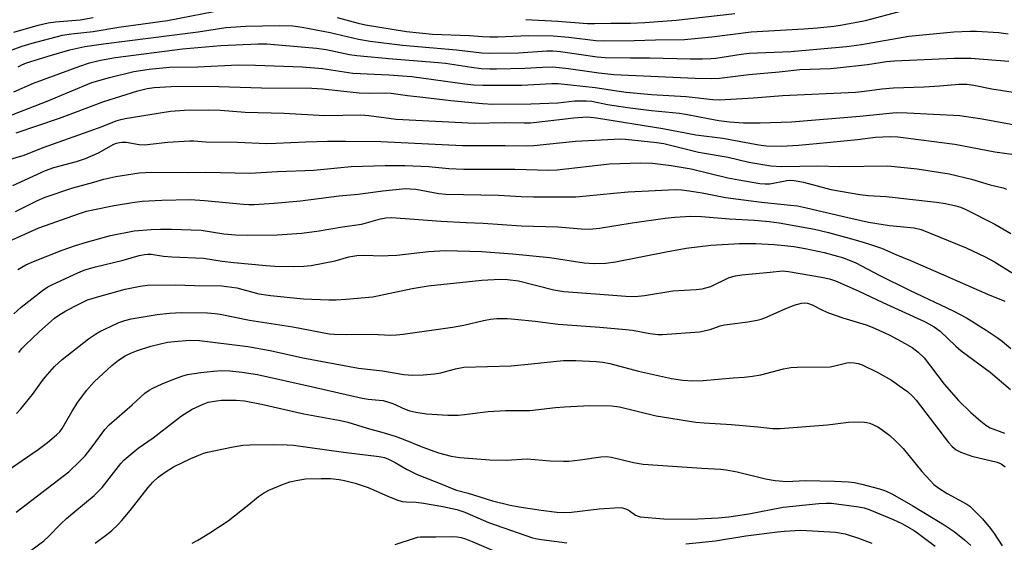
# Model space of a CAD drawing. Units: inches. Extents: x 1159771 to 1165770, y 529461 to 533461.
# Drawn here: x 1161613 to 1161881, y 532007 to 532149 of the extents above; entities that cross this region are included whole.
import ezdxf

# ---------------------------------------------------------------- set-up
doc = ezdxf.new("R2010")
doc.units = ezdxf.units.IN
doc.header["$MEASUREMENT"] = 0
doc.layers.add('Undefined', color=1, linetype='Continuous')

msp = doc.modelspace()

# ---------------------------------------------------------------- linework, layer by layer
at = {"layer": 'Undefined'}
for points, elevation in [([(1161610.89, 532141), (1161614.11, 532142.21), (1161616.84, 532143), (1161625.08, 532145.14), (1161627.54, 532145.57), (1161633.5, 532146.17), (1161640.42, 532147.35), (1161653.69, 532149.13), (1161669.53, 532152.23)], 288), ([(1161699.92, 532149.99), (1161705.61, 532148.41), (1161707.61, 532147.97), (1161718.76, 532146.17), (1161725.86, 532145.46), (1161735.87, 532145.07), (1161739.41, 532144.8), (1161741.39, 532144.73), (1161743.62, 532144.75), (1161751.98, 532145.11), (1161758.69, 532144.94), (1161762.9, 532144.61), (1161770.27, 532143.73), (1161772.64, 532143.6), (1161780.76, 532143.71), (1161786.55, 532143.94), (1161794.39, 532144.02), (1161801.85, 532144.68), (1161812.53, 532146.09), (1161826.94, 532146.86), (1161830.5, 532147.13), (1161835.03, 532147.65), (1161836.89, 532147.93), (1161843.66, 532149.17), (1161853.95, 532151.84)], 288), ([(1161611.83, 532145.95), (1161618.53, 532147.9), (1161621.24, 532148.56), (1161623.21, 532148.84), (1161629.92, 532149.38), (1161633.49, 532149.99)], 286), ([(1161751.24, 532149.45), (1161759.98, 532148.96), (1161767.99, 532148.34), (1161769.92, 532148.32), (1161774.38, 532148.45), (1161779.76, 532148.42), (1161783.61, 532148.63), (1161792.12, 532149.26), (1161808.13, 532151.05)], 286), ([(1161613.01, 532136.59), (1161614.02, 532137.1), (1161615.33, 532137.59), (1161622.13, 532139.7), (1161627.11, 532141.14), (1161631.19, 532142.04), (1161636.31, 532142.83), (1161662.08, 532146.04), (1161669.58, 532147.24), (1161674.98, 532147.65), (1161684.13, 532147.82), (1161687.81, 532147.69), (1161690.35, 532147.38), (1161697.93, 532145.85), (1161705.68, 532144.06), (1161708.88, 532143.53), (1161717.66, 532142.4), (1161732.34, 532141.21), (1161739.22, 532140.34), (1161741.21, 532140.28), (1161749.2, 532140.38), (1161756.97, 532140.86), (1161758.59, 532140.88), (1161760.64, 532140.69), (1161770.66, 532139.26), (1161772.85, 532139.05), (1161779.71, 532138.97), (1161784.96, 532139.02), (1161795.93, 532138.73), (1161799.29, 532138.72), (1161801.54, 532138.8), (1161802.98, 532138.94), (1161809.8, 532140.01), (1161811.99, 532140.27), (1161823.4, 532140.74), (1161838.49, 532142.05), (1161842.58, 532142.63), (1161855.45, 532144.9), (1161867.69, 532146.05), (1161872.13, 532146.27), (1161873.9, 532146.28), (1161880.01, 532145.9), (1161882.5, 532145.57)], 290), ([(1161611.83, 532129.75), (1161617.18, 532132.09), (1161629.8, 532136.73), (1161632.45, 532137.64), (1161635.47, 532138.35), (1161639.52, 532139.07), (1161657.76, 532141.42), (1161668.2, 532142.35), (1161678.33, 532142.79), (1161680.73, 532142.81), (1161694.26, 532141.65), (1161696.87, 532141.23), (1161703.19, 532139.9), (1161705.21, 532139.59), (1161714.9, 532138.68), (1161727.42, 532137.77), (1161729.37, 532137.54), (1161736.43, 532136.43), (1161739.08, 532136.12), (1161741.46, 532136), (1161743.23, 532136), (1161750.92, 532136.19), (1161755.77, 532136.48), (1161758.56, 532136.52), (1161762.81, 532136.12), (1161771.06, 532134.94), (1161775.2, 532134.49), (1161797.3, 532133.42), (1161801.65, 532133.37), (1161803.96, 532133.47), (1161811.9, 532134.47), (1161820.18, 532135.15), (1161825.84, 532135.79), (1161834.14, 532136.1), (1161836.01, 532136.24), (1161844.19, 532137.16), (1161849.4, 532137.97), (1161851.58, 532138.22), (1161867.81, 532138.91), (1161872.36, 532138.94), (1161882.68, 532138.09)], 292), ([(1161609.93, 532122.97), (1161620.92, 532127.21), (1161633.07, 532132.3), (1161637.89, 532133.62), (1161644.5, 532135.24), (1161648.68, 532135.89), (1161654.2, 532136.41), (1161661.91, 532136.59), (1161672.92, 532137.06), (1161677.67, 532137.03), (1161690.31, 532136.5), (1161695.91, 532136.07), (1161704.17, 532134.84), (1161713.98, 532134.4), (1161720.24, 532133.94), (1161734.65, 532131.92), (1161737.03, 532131.65), (1161739.51, 532131.54), (1161750.12, 532131.51), (1161758.32, 532132.03), (1161760.01, 532132.03), (1161770.1, 532130.93), (1161776.61, 532129.89), (1161778.51, 532129.66), (1161785.44, 532129.01), (1161794.85, 532128.49), (1161802.15, 532127.64), (1161803.9, 532127.52), (1161813.19, 532128.1), (1161821.11, 532128.73), (1161840.92, 532129.65), (1161843.44, 532129.89), (1161848.09, 532130.57), (1161851.27, 532130.86), (1161859.63, 532131.13), (1161863.91, 532131.37), (1161869.11, 532131.84), (1161871.24, 532131.85), (1161873.19, 532131.58), (1161878.08, 532130.53), (1161892.58, 532128.3)], 294), ([(1161612.5, 532118.58), (1161624.29, 532122.55), (1161636.39, 532127.11), (1161645.63, 532130.01), (1161648.14, 532130.64), (1161650.09, 532130.89), (1161654.72, 532131.16), (1161659.86, 532131.25), (1161667.68, 532131.18), (1161679.31, 532130.79), (1161692.99, 532130.76), (1161695.86, 532130.56), (1161705.84, 532129.48), (1161708.69, 532129.38), (1161712.97, 532129.43), (1161714.61, 532129.34), (1161718.99, 532128.73), (1161723.2, 532128.31), (1161730.8, 532127.4), (1161739.42, 532126.57), (1161742.27, 532126.42), (1161752.57, 532126.43), (1161759.93, 532126.73), (1161764.58, 532127.28), (1161767.78, 532127.33), (1161769.2, 532127.17), (1161773.48, 532126.33), (1161778.88, 532125.46), (1161785.4, 532124.65), (1161793.04, 532123.9), (1161795.22, 532123.57), (1161800.82, 532122.44), (1161803.8, 532121.97), (1161806.64, 532121.61), (1161810.45, 532121.33), (1161815.05, 532121.28), (1161823.56, 532121.55), (1161842.12, 532123.14), (1161852.03, 532124.1), (1161855, 532124.04), (1161869.34, 532123.32), (1161875.46, 532122.42), (1161886.79, 532120.33)], 296), ([(1161610.37, 532111.19), (1161614.72, 532112.46), (1161619.82, 532114.59), (1161632.38, 532119), (1161635.93, 532120.32), (1161639.69, 532121.83), (1161640.97, 532122.24), (1161642.2, 532122.51), (1161654.48, 532124.44), (1161658.34, 532124.73), (1161664.85, 532124.82), (1161668.1, 532124.72), (1161674.86, 532124.24), (1161685.42, 532123.96), (1161696.5, 532123.33), (1161706.29, 532123.48), (1161708.47, 532123.28), (1161715.97, 532122.3), (1161737.39, 532121.18), (1161745.44, 532121.41), (1161750.73, 532121.26), (1161752.46, 532121.3), (1161756.49, 532121.71), (1161764.32, 532122.68), (1161767.96, 532122.89), (1161770.49, 532122.65), (1161788.53, 532119.75), (1161797.53, 532118.03), (1161804.89, 532117.17), (1161814.61, 532115.32), (1161816.69, 532115.07), (1161820.8, 532114.99), (1161825.41, 532115.2), (1161830.31, 532115.63), (1161841.48, 532116.79), (1161846.38, 532117.41), (1161850.42, 532117.57), (1161852.45, 532117.52), (1161868.03, 532115.45), (1161878.85, 532113.45), (1161885.55, 532112.46)], 298), ([(1161611.64, 532104.26), (1161620.51, 532108.33), (1161622.73, 532109.13), (1161628.9, 532110.78), (1161631.4, 532111.6), (1161634.93, 532113.16), (1161639.11, 532115.46), (1161639.82, 532115.77), (1161640.59, 532115.99), (1161641.39, 532116.08), (1161642.47, 532116.03), (1161645.99, 532115.42), (1161647.57, 532115.34), (1161649.02, 532115.45), (1161653.75, 532116.03), (1161659.69, 532116.44), (1161660.84, 532116.41), (1161664.14, 532116.14), (1161672.71, 532116.07), (1161680.6, 532115.68), (1161683.15, 532115.73), (1161691.39, 532116.16), (1161697.22, 532116.31), (1161702.1, 532116.34), (1161711.72, 532116.21), (1161733.98, 532115.15), (1161745.63, 532115.17), (1161751.34, 532115.04), (1161753.41, 532115.14), (1161764.75, 532116.28), (1161775.26, 532116.87), (1161777, 532116.92), (1161778.38, 532116.86), (1161786.89, 532115.93), (1161788.78, 532115.65), (1161798.19, 532113.31), (1161806.3, 532111.98), (1161811.91, 532110.57), (1161817.93, 532109.57), (1161820.88, 532109.42), (1161830.69, 532109.6), (1161836.65, 532109.4), (1161849.76, 532109.58), (1161857.78, 532108.78), (1161866.5, 532107.46), (1161872.52, 532106), (1161877.64, 532104.42), (1161881.18, 532103.6), (1161882.1, 532103.28)], 300), ([(1161612.35, 532097.2), (1161618.27, 532100.18), (1161620.4, 532101.09), (1161627.92, 532103.58), (1161633.6, 532105.12), (1161636.37, 532106), (1161639.67, 532106.68), (1161645.95, 532107.66), (1161649.39, 532107.91), (1161659.13, 532107.78), (1161664.11, 532107.86), (1161676.1, 532107.63), (1161683.6, 532108.07), (1161693.49, 532108.42), (1161699.94, 532109.08), (1161703.68, 532109.37), (1161712.95, 532109.7), (1161718.32, 532109.64), (1161724.79, 532109.41), (1161730.29, 532108.87), (1161734.36, 532108.66), (1161748.22, 532108.71), (1161757.48, 532108.37), (1161759.8, 532108.53), (1161774, 532110.15), (1161782.44, 532110.44), (1161785.7, 532110.29), (1161790.75, 532109.66), (1161796.26, 532108.77), (1161806.25, 532106.36), (1161809.22, 532105.76), (1161814.95, 532104.77), (1161816.33, 532104.68), (1161817.65, 532104.72), (1161822.23, 532105.62), (1161823.12, 532105.67), (1161824.24, 532105.6), (1161825.36, 532105.44), (1161826.8, 532105.12), (1161834.22, 532103.15), (1161842.15, 532101.82), (1161844.42, 532101.54), (1161849.31, 532101.21), (1161863.01, 532099.74), (1161865.43, 532099.37), (1161868.27, 532098.73), (1161869.55, 532098.33), (1161870.82, 532097.81), (1161878.92, 532093.7), (1161883.27, 532091.15)], 302), ([(1161605.9, 532087.01), (1161618.69, 532092.68), (1161629.72, 532096.64), (1161631.69, 532097.23), (1161633.41, 532097.65), (1161639.22, 532098.77), (1161644.14, 532099.63), (1161646.79, 532099.94), (1161652.11, 532100.24), (1161659.87, 532100.41), (1161663.75, 532100.18), (1161674.38, 532099.14), (1161675.83, 532099.06), (1161677.32, 532099.09), (1161682.69, 532099.42), (1161689.93, 532100.02), (1161700.44, 532101.44), (1161705.63, 532101.89), (1161712.32, 532102.81), (1161718.46, 532103.38), (1161719.74, 532103.35), (1161721.33, 532103.2), (1161727.51, 532102.09), (1161729.48, 532101.85), (1161743.76, 532101.61), (1161749.94, 532101.23), (1161753.29, 532101.14), (1161764.8, 532101.19), (1161767.71, 532101.39), (1161775.18, 532102.17), (1161779.05, 532102.47), (1161784.63, 532102.82), (1161791.89, 532103.11), (1161793.64, 532103.03), (1161795.7, 532102.76), (1161799.21, 532102.21), (1161805.62, 532100.99), (1161815.36, 532099.66), (1161823.23, 532098.92), (1161825.21, 532098.67), (1161827.59, 532098.19), (1161838.85, 532095.52), (1161844.49, 532094.29), (1161850.21, 532093.36), (1161856.94, 532092.72), (1161858.83, 532092.23), (1161871.04, 532087.23), (1161876.27, 532084.86), (1161878.81, 532083.44), (1161888.12, 532077.69)], 304), ([(1161612.93, 532081.35), (1161615.12, 532082.61), (1161617.19, 532083.58), (1161625.05, 532086.64), (1161628.65, 532087.93), (1161631.61, 532088.84), (1161638.21, 532090.6), (1161644.65, 532091.87), (1161649.26, 532092.3), (1161651.77, 532092.38), (1161654.74, 532092.36), (1161662.82, 532092.07), (1161669.06, 532091.1), (1161672.23, 532090.8), (1161675.46, 532090.72), (1161683.51, 532090.83), (1161690.24, 532091.26), (1161694.95, 532091.91), (1161701.37, 532093.01), (1161706.49, 532093.75), (1161707.84, 532094.06), (1161711.68, 532095.17), (1161713.15, 532095.41), (1161714.63, 532095.53), (1161728.16, 532094.51), (1161735.03, 532094.13), (1161739.62, 532093.97), (1161749.95, 532093.25), (1161759.96, 532092.97), (1161766.25, 532092.45), (1161768.57, 532092.37), (1161771.31, 532092.61), (1161780.15, 532094.11), (1161789.11, 532095.38), (1161791.75, 532095.66), (1161796.11, 532095.89), (1161799.02, 532095.81), (1161806.63, 532095.18), (1161813.49, 532094.81), (1161817.49, 532094.47), (1161820.22, 532094.1), (1161829.81, 532092.31), (1161833.64, 532091.45), (1161840.9, 532089.46), (1161844.23, 532088.49), (1161848.08, 532087.2), (1161851.96, 532085.44), (1161855.93, 532083.82), (1161864.87, 532079.96), (1161876.85, 532074.68), (1161881.61, 532072.77)], 306), ([(1161611.9, 532069.33), (1161613.9, 532071.1), (1161619.64, 532075.68), (1161621.1, 532076.63), (1161622.38, 532077.33), (1161629.33, 532080.49), (1161631.23, 532081.26), (1161634.07, 532082.13), (1161641.61, 532083.92), (1161646.02, 532085.16), (1161647.42, 532085.44), (1161648.23, 532085.53), (1161649.24, 532085.52), (1161652.6, 532085.04), (1161654.85, 532084.82), (1161663.5, 532084.44), (1161668.55, 532083.68), (1161671.76, 532083.28), (1161680.52, 532082.43), (1161682.87, 532082.31), (1161687.92, 532082.2), (1161690.81, 532082.26), (1161692.77, 532082.49), (1161699.31, 532083.75), (1161703.02, 532084.78), (1161705.23, 532085.2), (1161707.29, 532085.26), (1161712.1, 532085.09), (1161713.79, 532085.14), (1161716.08, 532085.31), (1161724.72, 532086.28), (1161729.38, 532086.54), (1161739.24, 532086.31), (1161747.56, 532085.65), (1161757.77, 532084.64), (1161767.09, 532083.21), (1161769.83, 532083.03), (1161772.97, 532083.12), (1161775.66, 532083.42), (1161789.39, 532086.22), (1161794.85, 532087.22), (1161801.56, 532087.98), (1161809.43, 532088.43), (1161813.8, 532088.45), (1161818.8, 532088.2), (1161821.66, 532087.94), (1161824.14, 532087.63), (1161827.29, 532087.1), (1161832.42, 532086.01), (1161837.67, 532084.53), (1161841.09, 532083.17), (1161847.43, 532079.79), (1161855.65, 532075.78), (1161867.58, 532070.13), (1161871.18, 532068.19), (1161876.56, 532064.83), (1161879.53, 532062.84), (1161880.9, 532061.84), (1161883.22, 532059.86)], 308), ([(1161613.2, 532058.79), (1161614.08, 532059.86), (1161615.04, 532060.87), (1161618.78, 532064.42), (1161622.97, 532068.14), (1161624.11, 532068.94), (1161626.03, 532070.11), (1161629.34, 532071.88), (1161631.92, 532073.08), (1161634.96, 532074.04), (1161642.13, 532075.98), (1161646.23, 532076.82), (1161648.21, 532077.1), (1161655.76, 532077.21), (1161661.05, 532077.01), (1161668.5, 532076.88), (1161672.55, 532076.35), (1161678.59, 532074.79), (1161681.75, 532074.29), (1161690.67, 532073.43), (1161697.61, 532073.12), (1161699.61, 532073.11), (1161702.28, 532073.26), (1161709.58, 532073.91), (1161720.27, 532076.2), (1161724.67, 532076.93), (1161739.28, 532078.49), (1161744.21, 532078.74), (1161746.27, 532078.64), (1161749.24, 532078.25), (1161758.82, 532075.83), (1161761.6, 532075.35), (1161770.22, 532074.75), (1161778.43, 532074.07), (1161781, 532074.04), (1161783.57, 532074.32), (1161791.26, 532075.58), (1161797.56, 532075.94), (1161799.25, 532076.14), (1161801.56, 532076.78), (1161806.61, 532079.16), (1161808.3, 532079.68), (1161810.05, 532079.96), (1161817.76, 532080.6), (1161821.08, 532081), (1161822.73, 532080.85), (1161831.69, 532079.29), (1161833.87, 532078.8), (1161835.49, 532078.29), (1161841.73, 532075.53), (1161848.42, 532072.36), (1161859.71, 532067.21), (1161860.95, 532066.61), (1161862.38, 532065.79), (1161863.97, 532064.61), (1161868.26, 532060.53), (1161869.76, 532059.2), (1161877.62, 532053.41), (1161883.11, 532048.73)], 310), ([(1161612.61, 532042.15), (1161613.8, 532043.44), (1161616.93, 532047.35), (1161619.64, 532051.14), (1161620.38, 532052.07), (1161622.96, 532054.96), (1161625.05, 532056.89), (1161632.18, 532062.45), (1161634.07, 532063.79), (1161635.28, 532064.51), (1161636.61, 532065.17), (1161640.43, 532066.9), (1161642.06, 532067.52), (1161643.76, 532067.92), (1161647.6, 532068.6), (1161650.85, 532069.11), (1161654.26, 532069.51), (1161657.55, 532069.67), (1161664.57, 532069.59), (1161666.56, 532069.42), (1161668.01, 532069.21), (1161676.05, 532067.58), (1161687.78, 532065.72), (1161697.68, 532063.86), (1161699.08, 532063.75), (1161702.31, 532063.7), (1161709.38, 532063.76), (1161714.36, 532063.49), (1161716.03, 532063.55), (1161717.8, 532063.74), (1161731.3, 532065.63), (1161734.35, 532066.18), (1161739.67, 532067.51), (1161741.61, 532067.85), (1161743.31, 532068), (1161746.22, 532067.99), (1161748.25, 532067.87), (1161753.77, 532067.34), (1161760.05, 532066.5), (1161771.39, 532065.7), (1161778.44, 532065.06), (1161780.26, 532064.82), (1161784.97, 532063.99), (1161787.29, 532063.72), (1161788.45, 532063.68), (1161798.49, 532064.38), (1161801.43, 532065.01), (1161804.15, 532066.02), (1161805.27, 532066.33), (1161811.66, 532067.12), (1161814.17, 532067.54), (1161815.25, 532067.82), (1161816.31, 532068.21), (1161821.81, 532070.7), (1161824.27, 532071.63), (1161826.23, 532072.17), (1161827.04, 532072.26), (1161827.86, 532072.21), (1161829.21, 532071.75), (1161831.95, 532070.27), (1161833.57, 532069.59), (1161837.48, 532068.22), (1161843.89, 532066.27), (1161845.53, 532065.64), (1161850.12, 532063.58), (1161854.47, 532061.26), (1161856.34, 532060.17), (1161858.04, 532058.9), (1161859.64, 532057.3), (1161865.11, 532050.11), (1161869.02, 532045.71), (1161872.33, 532042.42), (1161875.03, 532040.1), (1161876.44, 532039.02), (1161877.66, 532038.31), (1161881.56, 532036.78)], 312), ([(1161608.62, 532025.52), (1161618.45, 532032.41), (1161620.99, 532034.3), (1161623.51, 532036.35), (1161624.35, 532037.15), (1161625.05, 532038.05), (1161627.76, 532042.81), (1161629.33, 532045.27), (1161631.68, 532048.44), (1161633.75, 532050.77), (1161638.56, 532055.23), (1161640.33, 532056.7), (1161642.18, 532057.86), (1161643.92, 532058.71), (1161645.23, 532059.25), (1161649.13, 532060.52), (1161653.72, 532061.57), (1161655.47, 532061.79), (1161659.77, 532062.11), (1161662.41, 532062.07), (1161675.59, 532060.41), (1161681.62, 532059.33), (1161690.5, 532057.35), (1161705.69, 532054.55), (1161712.26, 532053.75), (1161718.06, 532052.79), (1161720.34, 532052.6), (1161723.29, 532052.66), (1161726.41, 532052.96), (1161728.05, 532053.27), (1161732.06, 532054.37), (1161734.33, 532054.74), (1161747.22, 532055.14), (1161752.76, 532055.67), (1161758.72, 532056.36), (1161761.5, 532056.57), (1161764.88, 532056.58), (1161770.33, 532056.35), (1161772.21, 532056.18), (1161774.11, 532055.81), (1161781.93, 532053.67), (1161790.86, 532051.7), (1161794, 532051.24), (1161796.59, 532051.05), (1161799.5, 532051.11), (1161807.67, 532051.87), (1161810.69, 532052.08), (1161812.95, 532052.35), (1161815.19, 532052.72), (1161821.33, 532054.32), (1161823.32, 532054.66), (1161825.09, 532054.77), (1161834.05, 532054.91), (1161835.38, 532055.12), (1161838.63, 532055.96), (1161839.45, 532056.04), (1161840.56, 532055.96), (1161841.65, 532055.75), (1161842.76, 532055.38), (1161847.08, 532053.36), (1161850.75, 532051.21), (1161853.69, 532049.2), (1161855.09, 532048.13), (1161856.59, 532046.77), (1161857.5, 532045.76), (1161866.28, 532034.25), (1161867.25, 532033.15), (1161868.35, 532032.25), (1161869.63, 532031.6), (1161872.67, 532030.53), (1161879.56, 532028.89), (1161880.58, 532028.44), (1161881.66, 532027.69)], 314), ([(1161612.48, 532015.34), (1161626.8, 532026.3), (1161629.81, 532029.16), (1161631.25, 532030.67), (1161633.5, 532033.44), (1161636.66, 532037.77), (1161637.81, 532039.1), (1161644.08, 532044.53), (1161647.56, 532047.73), (1161648.68, 532048.55), (1161649.67, 532049.09), (1161652.28, 532050.25), (1161654.73, 532051.22), (1161657.64, 532052.33), (1161659.14, 532052.77), (1161662.77, 532053.32), (1161666.2, 532053.69), (1161668.48, 532053.83), (1161670.62, 532053.76), (1161674.02, 532053.4), (1161678.16, 532052.74), (1161692.81, 532049.53), (1161706.69, 532046.3), (1161708.31, 532046.03), (1161711.28, 532045.84), (1161712.36, 532045.68), (1161715.07, 532044.89), (1161718.39, 532043.38), (1161719.64, 532042.91), (1161721.33, 532042.5), (1161724.22, 532042.08), (1161730, 532041.71), (1161732.84, 532041.7), (1161734.54, 532041.86), (1161740.99, 532042.75), (1161745.73, 532042.97), (1161752.33, 532043.02), (1161759.33, 532043.81), (1161761.74, 532044), (1161768.69, 532044.33), (1161774.59, 532044.21), (1161776.76, 532043.94), (1161786.67, 532041.5), (1161797.46, 532039.85), (1161799.73, 532039.62), (1161807.17, 532039.19), (1161814.34, 532038.56), (1161818.5, 532038.06), (1161820.45, 532038.11), (1161833.35, 532039.11), (1161839.05, 532039.78), (1161841.69, 532039.86), (1161843.44, 532039.83), (1161844.01, 532039.75), (1161844.85, 532039.51), (1161847.02, 532038.55), (1161848.24, 532037.76), (1161850.29, 532036.15), (1161851.98, 532034.63), (1161853.98, 532032.64), (1161859.06, 532026.4), (1161861.24, 532023.94), (1161862.28, 532022.88), (1161863.68, 532021.81), (1161865.89, 532020.36), (1161871.29, 532017.5), (1161872.05, 532016.94), (1161872.9, 532016.16), (1161875.53, 532013.46), (1161877.69, 532010.85), (1161878.71, 532009.49), (1161880.91, 532006.13)], 316), ([(1161614, 532002.96), (1161620.05, 532007.49), (1161621.32, 532008.66), (1161624.7, 532012.17), (1161626.22, 532013.57), (1161628.45, 532015.53), (1161633.77, 532019.86), (1161635.95, 532022.05), (1161641.02, 532028.54), (1161641.8, 532029.43), (1161642.42, 532030.01), (1161645.75, 532032.72), (1161649.83, 532035.57), (1161655.86, 532040.3), (1161657.51, 532041.5), (1161658.94, 532042.47), (1161660.45, 532043.37), (1161663.42, 532044.73), (1161664.8, 532045.21), (1161666.99, 532045.63), (1161668.38, 532045.79), (1161670.7, 532045.84), (1161672.43, 532045.8), (1161674.69, 532045.59), (1161679.25, 532044.75), (1161690.81, 532042.08), (1161700.74, 532040.22), (1161702.77, 532039.77), (1161708.08, 532038.15), (1161711.99, 532037.13), (1161715.69, 532036.03), (1161717.83, 532035.22), (1161723.19, 532033), (1161727.46, 532031.44), (1161730.92, 532030.56), (1161733.22, 532030.19), (1161741.46, 532029.54), (1161745.86, 532029.5), (1161751.62, 532029.8), (1161757.82, 532029.28), (1161761.52, 532029.16), (1161762.94, 532029.22), (1161766.05, 532029.54), (1161771.61, 532030.38), (1161773.21, 532030.42), (1161774.59, 532030.24), (1161780.53, 532028.83), (1161783.14, 532028.37), (1161799.14, 532027.3), (1161804.34, 532027.03), (1161805.8, 532026.87), (1161808.73, 532026.33), (1161816.48, 532024.39), (1161819.07, 532023.92), (1161822.23, 532023.69), (1161827.22, 532023.93), (1161835.28, 532023.75), (1161839.03, 532023.57), (1161840.69, 532023.36), (1161842.67, 532022.93), (1161847.52, 532021.66), (1161849.16, 532021.08), (1161851.05, 532020.19), (1161856.55, 532017.07), (1161865.06, 532011.9), (1161867.83, 532010.03), (1161870.64, 532007.8), (1161872.38, 532006.27)], 318), ([(1161633.98, 532006.85), (1161637.21, 532009.25), (1161638.52, 532010.35), (1161640.21, 532011.88), (1161641.18, 532012.91), (1161643.53, 532015.73), (1161648.42, 532022.04), (1161649.74, 532023.47), (1161651.17, 532024.83), (1161653.09, 532026.2), (1161655.36, 532027.62), (1161660.04, 532029.94), (1161662.18, 532030.86), (1161663.57, 532031.37), (1161664.61, 532031.65), (1161671.13, 532033), (1161674.16, 532033.51), (1161676.14, 532033.66), (1161682.62, 532033.73), (1161686.31, 532033.64), (1161688, 532033.52), (1161701.64, 532031.63), (1161711.31, 532030.5), (1161712.76, 532030.18), (1161713.84, 532029.76), (1161715.63, 532028.82), (1161718.74, 532027.01), (1161721.67, 532025.6), (1161728.35, 532022.94), (1161731.16, 532021.71), (1161732.37, 532021.28), (1161735.55, 532020.44), (1161742.19, 532018.35), (1161746.97, 532017.23), (1161749.42, 532016.76), (1161755.41, 532015.83), (1161759.68, 532015.32), (1161761.38, 532015.26), (1161763.63, 532015.32), (1161771.21, 532016.22), (1161776.73, 532016.57), (1161777.58, 532016.47), (1161778.66, 532016.11), (1161779.34, 532015.73), (1161781.09, 532014.47), (1161781.83, 532014.18), (1161782.38, 532014.05), (1161788.76, 532013.53), (1161796.27, 532013.42), (1161803.59, 532013.75), (1161806.45, 532014.01), (1161811.91, 532014.85), (1161821.24, 532016.68), (1161830.98, 532017.67), (1161833.01, 532017.78), (1161834.43, 532017.75), (1161841.83, 532016.8), (1161843.35, 532016.48), (1161844.69, 532016.03), (1161851.24, 532013.32), (1161853.58, 532012.23), (1161856.91, 532010.34), (1161858.33, 532009.35), (1161862.68, 532006.04)], 320), ([(1161660.42, 532006.89), (1161661.95, 532007.7), (1161665.22, 532009.67), (1161670.2, 532012.99), (1161675.82, 532017.35), (1161678.45, 532019.53), (1161679.81, 532020.49), (1161681.24, 532021.34), (1161684.99, 532022.87), (1161686.97, 532023.53), (1161688.68, 532023.97), (1161691.26, 532024.38), (1161695.55, 532024.5), (1161698.05, 532024.44), (1161700.4, 532024.22), (1161701.87, 532023.95), (1161704.78, 532023.24), (1161708.31, 532021.98), (1161713.67, 532019.65), (1161716.16, 532018.7), (1161717.56, 532018.24), (1161718.63, 532018.08), (1161721.36, 532017.99), (1161723.34, 532017.74), (1161728.67, 532016.84), (1161732.49, 532016.04), (1161734.65, 532015.31), (1161741.08, 532012.53), (1161753, 532008.35), (1161753.86, 532008.12), (1161755.53, 532007.82), (1161762.43, 532006.95)], 322), ([(1161794.81, 532006.66), (1161802.85, 532007.54), (1161811.14, 532008.86), (1161819.75, 532009.99), (1161821.5, 532010.16), (1161826.1, 532010.39), (1161835.51, 532009.89), (1161838.12, 532009.4), (1161841.78, 532008.27), (1161845.37, 532006.88)], 322), ([(1161715.69, 532006.51), (1161720.88, 532008.23), (1161721.7, 532008.46), (1161722.53, 532008.57), (1161726.75, 532008.56), (1161731.36, 532008.66), (1161732.51, 532008.59), (1161733.67, 532008.37), (1161734.78, 532008.04), (1161736.62, 532007.34), (1161742.36, 532004.9)], 324)]:
    msp.add_lwpolyline(points, dxfattribs=dict(at, elevation=elevation))

doc.saveas('drawing.dxf')
